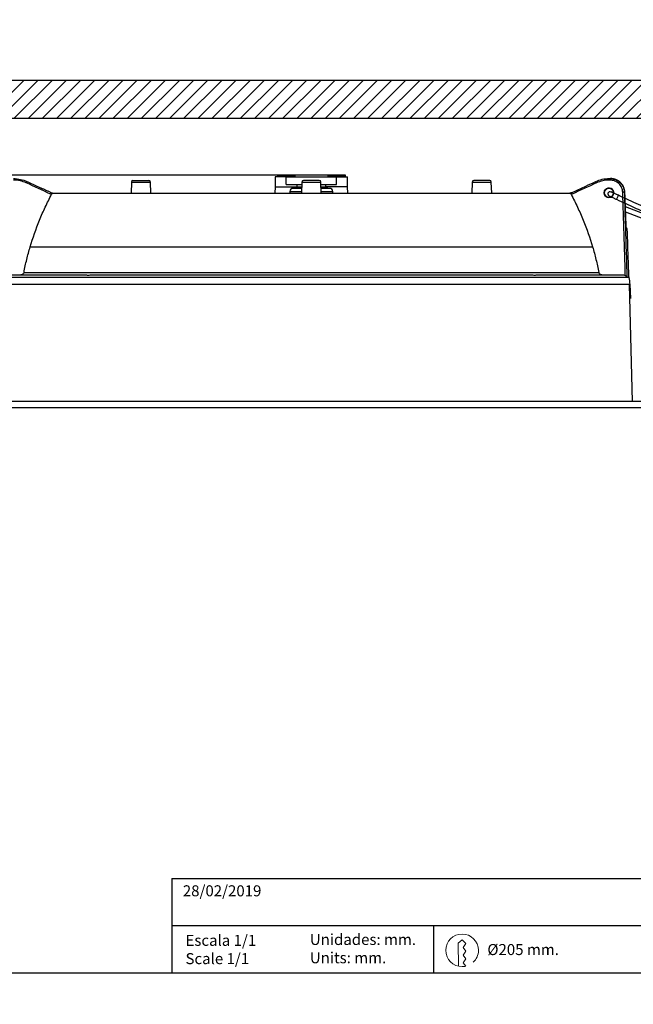
# Model space of a CAD drawing. Units: millimetres. Extents: x 0 to 530, y 0 to 638.
# Drawn here: x 184 to 379, y 0 to 313 of the extents above; entities that cross this region are included whole.
import ezdxf

# ---------------------------------------------------------------- set-up
doc = ezdxf.new("R2010")
doc.units = ezdxf.units.MM
doc.header["$PDSIZE"] = -1
for name, color, linetype in [('CAJETIN', 9, 'Continuous'), ('COTAS', 250, 'Continuous'), ('PIEZA', 255, 'Continuous'), ('TEXTO', 8, 'Continuous')]:
    doc.layers.add(name, color=color, linetype=linetype)
doc.styles.add('SLDTEXTSTYLE0', font='ARIAL.TTF')
doc.styles.add('SLDTEXTSTYLE1', font='ARIAL.TTF', dxfattribs={"width": 0.948})
doc.dimstyles.new('SLDDIMSTYLE0', dxfattribs={"dimtxt": 8, "dimasz": 3.302, "dimexe": 0, "dimexo": 0.0625, "dimgap": 2, "dimtad": 1, "dimdec": 0, "dimrnd": 1e-09, "dimzin": 12, "dimdsep": 46, "dimtxsty": 'SLDTEXTSTYLE0', "dimblk1": 'NONE', "dimblk2": 'NONE', "dimsah": 1, "dimcen": 0, "dimadec": 0, "dimazin": 3, "dimtfac": 1, "dimtdec": 0, "dimtmove": 0, "dimatfit": 3, "dimldrblk": 'NONE', "dimfxl": 1, "dimfrac": 2, "dimtolj": 1, "dimtzin": 12, "dimarcsym": 0})
doc.dimstyles.new('SLDDIMSTYLE1', dxfattribs={"dimtxt": 8, "dimasz": 3.302, "dimexe": 0, "dimexo": 0.0625, "dimgap": 2, "dimtad": 1, "dimdec": 0, "dimrnd": 1e-09, "dimzin": 12, "dimdsep": 46, "dimtxsty": 'SLDTEXTSTYLE0', "dimblk1": 'NONE', "dimblk2": 'NONE', "dimsah": 1, "dimcen": 0.09, "dimadec": 0, "dimazin": 3, "dimtfac": 1, "dimtdec": 0, "dimtofl": 0, "dimtmove": 0, "dimatfit": 3, "dimldrblk": 'NONE', "dimfxl": 1, "dimfrac": 2, "dimtolj": 1, "dimtzin": 12, "dimarcsym": 0})

# ---------------------------------------------------------------- blocks, each defined once
blk = doc.blocks.new('_D')
at = {"layer": 'COTAS'}
for p, q in [((144.56, 534.13), (185.36, 501.83)), ((363.33, 360.91), (190.85, 497.48)), ((368.82, 356.57), (374.3, 352.22))]:
    blk.add_line(p, q, dxfattribs=at)
for points in [[(186.08, 502.74), (184.63, 500.91), (190.85, 497.48)], [(369.54, 357.48), (368.09, 355.65), (363.33, 360.91)]]:
    blk.add_solid(points, dxfattribs=at)
at = {"layer": 'COTAS', "char_height": 8, "attachment_point": 1, "rotation": 321.6285, "style": 'SLDTEXTSTYLE1'}
for s, insert in [('%%c', (149.78, 542.86)), ('220', (158.94, 535.64))]:
    blk.add_mtext(s, dxfattribs=dict(at, insert=insert))
blk = doc.blocks.new('_NONE')
blk = doc.blocks.new('_D_3')
at = {"layer": 'COTAS', "color": 0, "lineweight": -2}
for p, q in [((284.39, 263.44), (54.05, 263.44)), ((54.05, 191.54), (54.05, 263.44)), ((74.52, 191.54), (54.05, 191.54))]:
    blk.add_line(p, q, dxfattribs=at)
at = {"layer": 'Defpoints', "color": 0}
for p in [(54.05, 263.44), (284.45, 263.44), (74.59, 191.54)]:
    blk.add_point(p, dxfattribs=at)
at = {"layer": 'COTAS', "color": 0, "insert": (43.88, 227.7), "char_height": 8, "attachment_point": 2, "rotation": 90, "style": 'SLDTEXTSTYLE0'}
blk.add_mtext('\\A1;73', dxfattribs=at)
blk = doc.blocks.new('SW_NOTE_0')
at = {"layer": 'TEXTO', "color": 0, "char_height": 3.5, "attachment_point": 1, "style": 'SLDTEXTSTYLE0'}
for s, insert in [('Escala 1/1', (0, 4.51)), ('Scale 1/1', (0, -1.3))]:
    blk.add_mtext(s, dxfattribs=dict(at, insert=insert))
blk = doc.blocks.new('SW_NOTE_1')
at = {"layer": 'TEXTO', "color": 0, "char_height": 3.5, "attachment_point": 1, "style": 'SLDTEXTSTYLE0'}
for s, insert in [('Unidades: mm.', (0, 4.51)), ('Units: mm.', (0, -1.3))]:
    blk.add_mtext(s, dxfattribs=dict(at, insert=insert))

msp = doc.modelspace()

# ---------------------------------------------------------------- hatches: boundary and pattern name
at = {"layer": 'COTAS'}
h = msp.add_hatch(dxfattribs=at)
h.set_pattern_fill('ANSI31', color=256, style=0)
h.paths.add_polyline_path([(74.59, 293.54), (74.59, 281.54), (479.59, 281.54), (479.59, 293.54)], flags=0)

# ---------------------------------------------------------------- linework, layer by layer
at = {"layer": 'CAJETIN'}
for p, q in [((232.82, 40), (529.82, 40)), ((232.82, 25), (529.82, 25)), ((20, 10), (529.82, 10))]:
    msp.add_line(p, q, dxfattribs=at)
at = {"layer": 'COTAS'}
for p, q in [((479.59, 293.54), (74.59, 293.54)), ((74.59, 281.54), (479.59, 281.54)), ((315.88, 25), (315.88, 10))]:
    msp.add_line(p, q, dxfattribs=at)
at = {"layer": 'COTAS', "linetype": 'Continuous'}
for p, q in [((479.59, 293.54), (74.59, 293.54)), ((74.59, 281.54), (479.59, 281.54))]:
    msp.add_line(p, q, dxfattribs=at)
at = {"layer": 'PIEZA', "linetype": 'Continuous'}
for p, q in [((265.59, 262.94), (265.59, 259.74)), ((269.09, 262.94), (265.59, 262.94)), ((266.29, 263.44), (266.29, 263.09)), ((271.89, 263.44), (266.29, 263.44)), ((266.29, 263.09), (266.44, 262.94)), ((266.29, 263.09), (269.09, 263.09)), ((269.09, 263.09), (271.89, 263.09)), ((269.09, 260.44), (269.09, 262.94)), ((269.09, 262.94), (285.09, 262.94)), ((271.74, 262.94), (271.89, 263.09)), ((271.89, 263.09), (271.89, 263.44)), ((282.29, 263.44), (282.29, 263.09)), ((287.89, 263.44), (282.29, 263.44)), ((282.29, 263.09), (282.44, 262.94)), ((282.29, 263.09), (285.09, 263.09)), ((285.09, 263.09), (287.89, 263.09)), ((285.09, 260.44), (285.09, 262.94)), ((285.09, 262.94), (288.59, 262.94)), ((287.74, 262.94), (287.89, 263.09)), ((287.89, 263.09), (287.89, 263.44)), ((288.59, 259.74), (288.59, 262.94)), ((219.94, 261.25), (219.82, 257.74)), ((219.94, 261.25), (225.98, 261.25)), ((220.44, 261.74), (225.48, 261.74)), ((226.1, 257.74), (225.98, 261.25)), ((265.59, 259.74), (265.52, 257.74)), ((265.59, 259.74), (272.59, 259.74)), ((269.09, 260.44), (274.04, 260.44)), ((272.59, 259.74), (272.59, 260.44)), ((272.59, 259.74), (273.96, 259.74)), ((274.07, 261.25), (273.95, 257.74)), ((273.96, 259.74), (273.96, 259.25)), ((274.07, 261.25), (280.1, 261.25)), ((279.6, 261.74), (274.57, 261.74)), ((280.23, 257.74), (280.1, 261.25)), ((280.13, 260.44), (285.09, 260.44)), ((280.21, 259.74), (280.21, 259.25)), ((280.21, 259.74), (281.59, 259.74)), ((281.59, 260.44), (281.59, 259.74)), ((288.59, 259.74), (281.59, 259.74)), ((288.66, 257.74), (288.59, 259.74)), ((328.2, 261.25), (328.07, 257.74)), ((328.2, 261.25), (334.23, 261.25)), ((333.73, 261.74), (328.7, 261.74)), ((334.35, 257.74), (334.23, 261.25)), ((371.65, 262.34), (371.65, 261.85)), ((371.65, 262.34), (371.96, 262.34)), ((371.96, 261.85), (371.65, 261.85)), ((371.96, 262.34), (371.96, 261.85)), ((371.96, 262.34), (372.12, 262.34)), ((359.46, 257.6), (194.71, 257.6)), ((194.9, 257.74), (359.28, 257.74)), ((270.3, 258.27), (270.28, 257.74)), ((270.3, 258.27), (273.97, 258.27)), ((274, 259.24), (271.3, 259.24)), ((273.96, 259.25), (271.97, 259.25)), ((282.87, 259.24), (280.17, 259.24)), ((282.21, 259.25), (280.21, 259.25)), ((280.21, 258.27), (283.87, 258.27)), ((283.89, 257.74), (283.87, 258.27)), ((373.09, 257.78), (372.26, 258.1)), ((374.57, 257.02), (373.99, 255.75)), ((376.65, 257.99), (376.46, 257.99)), ((376.65, 257.99), (376.65, 257.99)), ((392.68, 247.2), (376.82, 253.33)), ((376.88, 251.81), (413.34, 237.71)), ((377.39, 246.35), (377.1, 246.35)), ((377.39, 246.35), (377.4, 246.35)), ((187.78, 240.66), (366.39, 240.66)), ((177.91, 231.74), (205.35, 231.74)), ((185.83, 232.55), (368.34, 232.55)), ((207.48, 231.74), (346.7, 231.74)), ((348.82, 231.74), (376.26, 231.74)), ((378.34, 228.74), (175.84, 228.74)), ((378.1, 228.74), (176.07, 228.74)), ((377.31, 230.88), (176.87, 230.88)), ((377.96, 230.88), (377.31, 230.88)), ((377.96, 230.88), (378.03, 230.88)), ((379.06, 191.54), (378.08, 228.74)), ((378.5, 224.21), (378.34, 228.74)), ((387.09, 191.54), (167.09, 191.54)), ((386.73, 189.54), (167.45, 189.54))]:
    msp.add_line(p, q, dxfattribs=at)
at = {"layer": 'PIEZA', "color": 252, "linetype": 'Continuous'}
msp.add_line((372.26, 258.1), (372.26, 258.1), dxfattribs=at)
at = {"layer": 'PIEZA'}
msp.add_line((232.82, 40), (232.82, 10), dxfattribs=at)
at = {"layer": 'PIEZA', "linetype": 'Continuous'}
msp.add_circle((371.59, 257.84), 1.5, dxfattribs=at)
for centre, radius, start, end in [((220.44, 261.24), 0.5, 90, 178), ((225.48, 261.24), 0.5, 2, 90), ((273.96, 258.74), 1, 86.9843, 90), ((274.57, 261.24), 0.5, 90, 178), ((279.6, 261.24), 0.5, 2, 90), ((280.21, 258.74), 1, 90, 93.0157), ((328.7, 261.24), 0.5, 90, 178), ((333.73, 261.24), 0.5, 2, 90), ((271.3, 258.24), 1, 90, 178), ((273.96, 258.75), 0.5, 85.8977, 90), ((280.21, 258.75), 0.5, 90, 94.1023), ((282.87, 258.24), 1, 2, 90), ((371.59, 257.84), 1.5, 298.2206, 270), ((371.92, 257.48), 0.7, 158.8634, 252.2194), ((371.92, 257.48), 0.7, 72.2081, 158.8634), ((371.59, 257.84), 1.5, 270, 355.2694), ((376.9, 246.34), 0.5, 2.0897, 68.3356), ((377.04, 230.74), 1, 8.4885, 25.0506), ((291.49, 217.97), 87.5, 7.0691, 8.4885)]:
    msp.add_arc(centre, radius, start, end, dxfattribs=at)
for centre, major_axis, ratio, start_param, end_param in [((186.56, 260.95), (0.209, 0.454), 0.014615, 6.232409, 7.822281), ((367.61, 260.95), (-0.209, 0.454), 0.014615, 4.74409, 6.333956), ((194.27, 257.4), (0.209, 0.454), 0.014601, 6.227111, 7.822275), ((359.91, 257.4), (-0.209, 0.454), 0.014601, 4.744096, 6.339253), ((375.97, 257.97), (0.5, 0.016), 0.034883, 0.11154, 1.569707), ((376.9, 246.34), (0, 0.5), 0.999037, 4.747296, 5.907348)]:
    msp.add_ellipse(centre, major_axis=major_axis, ratio=ratio, start_param=start_param, end_param=end_param, dxfattribs=at)
at = {"layer": 'PIEZA', "color": 252, "linetype": 'Continuous'}
msp.add_ellipse((372.01, 257.45), major_axis=(0.252, 0.653), ratio=0.965926, start_param=6.180583, end_param=6.283185, dxfattribs=at)
at = {"layer": 'PIEZA', "linetype": 'Continuous'}
for points, knots in [([(182.52, 262.34), (183.26, 262.34), (183.99, 262.25), (185.41, 261.94), (186.1, 261.71), (186.77, 261.4)], [0, 0, 0, 0, 0.5, 0.5, 1, 1, 1, 1]), ([(186.56, 260.97), (185.92, 261.26), (185.27, 261.48), (183.92, 261.78), (183.22, 261.85), (182.52, 261.85)], [0, 0, 0, 0, 0.5, 0.5, 1, 1, 1, 1]), ([(186.77, 261.4), (187.07, 261.26), (187.37, 261.12), (188.89, 260.43), (190.1, 259.87), (191.31, 259.31)], [0, 0, 0, 0, 0.200003, 0.200003, 1, 1, 1, 1]), ([(271.97, 259.25), (271.97, 259.39), (272.01, 259.52), (272.11, 259.69), (272.18, 259.74), (272.24, 259.74)], [0, 0, 0, 0, 0.5, 0.5, 1, 1, 1, 1]), ([(281.93, 259.74), (281.99, 259.74), (282.06, 259.69), (282.17, 259.52), (282.21, 259.39), (282.21, 259.25)], [0, 0, 0, 0, 0.5, 0.5, 1, 1, 1, 1]), ([(359.7, 257.85), (360, 257.99), (360.3, 258.13), (361.82, 258.83), (363.03, 259.39), (365.29, 260.43), (366.35, 260.92), (367.4, 261.4)], [0, 0, 0, 0, 0.117833, 0.117833, 0.589166, 0.589166, 1, 1, 1, 1]), ([(367.4, 261.4), (368.07, 261.71), (368.77, 261.95), (370.19, 262.26), (370.92, 262.34), (371.65, 262.34)], [0, 0, 0, 0, 0.5, 0.5, 1, 1, 1, 1]), ([(371.65, 261.85), (370.95, 261.85), (370.27, 261.78), (368.92, 261.48), (368.25, 261.26), (367.61, 260.97)], [0, 0, 0, 0, 0.5, 0.5, 1, 1, 1, 1]), ([(371.96, 262.34), (372.54, 262.34), (373.12, 262.22), (373.92, 261.9), (374.18, 261.77), (374.66, 261.45), (374.89, 261.27), (375.3, 260.88), (375.49, 260.65), (375.75, 260.29), (375.83, 260.15), (375.91, 260.01)], [0, 0, 0, 0, 0.359955, 0.359955, 0.539932, 0.539932, 0.71991, 0.71991, 0.899887, 0.899887, 1, 1, 1, 1]), ([(375.97, 257.99), (375.96, 258.25), (375.93, 258.5), (375.81, 259), (375.73, 259.25), (375.52, 259.72), (375.4, 259.94), (375.1, 260.36), (374.93, 260.56), (374.56, 260.91), (374.36, 261.07), (373.93, 261.35), (373.7, 261.47), (372.99, 261.75), (372.48, 261.85), (371.96, 261.85)], [0, 0, 0, 0, 0.125, 0.125, 0.25, 0.25, 0.375, 0.375, 0.5, 0.5, 0.625, 0.625, 0.75, 0.75, 1, 1, 1, 1]), ([(376.65, 257.99), (376.64, 258.28), (376.6, 258.57), (376.47, 259.14), (376.37, 259.41), (376.14, 259.93), (375.99, 260.19), (375.66, 260.66), (375.47, 260.88), (375.05, 261.28), (374.82, 261.46), (374.34, 261.77), (374.08, 261.9), (373.55, 262.12), (373.27, 262.2), (372.7, 262.31), (372.41, 262.34), (372.12, 262.34)], [0, 0, 0, 0, 0.125, 0.125, 0.25, 0.25, 0.375, 0.375, 0.5, 0.5, 0.625, 0.625, 0.75, 0.75, 0.875, 0.875, 1, 1, 1, 1]), ([(375.91, 260.01), (375.97, 259.9), (376.03, 259.79), (376.2, 259.4), (376.29, 259.13), (376.42, 258.57), (376.45, 258.28), (376.46, 257.99)], [0, 0, 0, 0, 0.181585, 0.181585, 0.590793, 0.590793, 1, 1, 1, 1]), ([(187.78, 240.66), (188.63, 243.53), (189.63, 246.36), (191.34, 250.54), (191.94, 251.91), (192.9, 253.95), (193.23, 254.63), (193.89, 255.97), (194.24, 256.64), (194.58, 257.31)], [0, 0, 0, 0, 0.5, 0.5, 0.75, 0.75, 0.875, 0.875, 1, 1, 1, 1]), ([(194.9, 257.74), (194.88, 257.74), (194.87, 257.73), (194.85, 257.73), (194.85, 257.73), (194.82, 257.72), (194.8, 257.71), (194.76, 257.68), (194.73, 257.65), (194.71, 257.6)], [0, 0, 0, 0, 0.125, 0.125, 0.25, 0.25, 0.5, 0.5, 1, 1, 1, 1]), ([(359.46, 257.6), (359.44, 257.65), (359.41, 257.68), (359.37, 257.71), (359.35, 257.72), (359.33, 257.73), (359.32, 257.73), (359.3, 257.73), (359.29, 257.74), (359.28, 257.74)], [0, 0, 0, 0, 0.5, 0.5, 0.75, 0.75, 0.875, 0.875, 1, 1, 1, 1]), ([(359.59, 257.31), (359.93, 256.64), (360.28, 255.97), (360.95, 254.63), (361.27, 253.95), (362.23, 251.91), (362.83, 250.54), (364.54, 246.36), (365.54, 243.53), (366.39, 240.66)], [0, 0, 0, 0, 0.125, 0.125, 0.25, 0.25, 0.5, 0.5, 1, 1, 1, 1]), ([(371.71, 256.81), (371.71, 256.81), (371.73, 256.8), (371.85, 256.74), (372.09, 256.63), (372.4, 256.48), (372.78, 256.31), (373.19, 256.12), (373.59, 255.93), (373.86, 255.81), (373.99, 255.75)], [0, 0, 0, 0, 0.104411, 0.240526, 0.378619, 0.515709, 0.648697, 0.774883, 0.892333, 1, 1, 1, 1]), ([(374.57, 257.02), (374.48, 257.06), (374.27, 257.16), (373.93, 257.32), (373.55, 257.49), (373.15, 257.68), (372.76, 257.86), (372.43, 258.01), (372.21, 258.12), (372.14, 258.14), (372.14, 258.15)], [0, 0, 0, 0, 0.076386, 0.167572, 0.274455, 0.397265, 0.535006, 0.684898, 0.842102, 1, 1, 1, 1]), ([(413.98, 239.01), (412.99, 239.46), (411.11, 240.32), (408.42, 241.55), (405.96, 242.67), (403.75, 243.68), (401.9, 244.53), (400.38, 245.22), (399.16, 245.78), (398.08, 246.27), (397.1, 246.72), (395.99, 247.23), (394.62, 247.86), (392.93, 248.63), (390.99, 249.51), (388.81, 250.51), (386.41, 251.61), (383.77, 252.81), (380.92, 254.12), (377.82, 255.53), (375.68, 256.51), (374.57, 257.02)], [0, 0, 0, 0, 0.074682, 0.14317, 0.205463, 0.261562, 0.311467, 0.346333, 0.377374, 0.404592, 0.428056, 0.452499, 0.489163, 0.532048, 0.581154, 0.636479, 0.698024, 0.764524, 0.837021, 0.915514, 1, 1, 1, 1]), ([(376.46, 257.99), (376.47, 257.66), (376.48, 257.33), (376.54, 255.66), (376.58, 254.33), (376.79, 247.67), (376.95, 242.34), (377.18, 234.97), (377.24, 232.93), (377.31, 230.88)], [0, 0, 0, 0, 0.036847, 0.036847, 0.184235, 0.184235, 0.773789, 0.773789, 1, 1, 1, 1]), ([(377.1, 246.35), (377.08, 246.69), (377.07, 247.02), (377.01, 248.68), (376.96, 250.01), (376.82, 253.56), (376.73, 255.78), (376.65, 257.99)], [0, 0, 0, 0, 0.085795, 0.085795, 0.428977, 0.428977, 1, 1, 1, 1]), ([(373.99, 255.75), (374.97, 255.3), (376.85, 254.44), (379.55, 253.2), (382, 252.08), (384.21, 251.07), (386.06, 250.23), (387.58, 249.53), (388.81, 248.97), (389.88, 248.48), (390.87, 248.03), (391.98, 247.52), (393.34, 246.9), (395.03, 246.13), (396.97, 245.24), (399.15, 244.25), (401.56, 243.15), (404.19, 241.94), (407.05, 240.64), (410.14, 239.22), (412.28, 238.25), (413.39, 237.74)], [0, 0, 0, 0, 0.074692, 0.143185, 0.205479, 0.261577, 0.31148, 0.346344, 0.377383, 0.404599, 0.428061, 0.452502, 0.489163, 0.532044, 0.581146, 0.636467, 0.698009, 0.764506, 0.837004, 0.915502, 1, 1, 1, 1]), ([(377.96, 230.88), (377.95, 231.22), (377.93, 231.55), (377.87, 233.21), (377.82, 234.55), (377.65, 239.37), (377.52, 242.86), (377.39, 246.35)], [0, 0, 0, 0, 0.064561, 0.064561, 0.322805, 0.322805, 1, 1, 1, 1]), ([(185.83, 232.55), (186.08, 233.91), (186.37, 235.27), (187.02, 237.99), (187.38, 239.33), (187.78, 240.66)], [0, 0, 0, 0, 0.5, 0.5, 1, 1, 1, 1]), ([(366.39, 240.66), (366.79, 239.33), (367.15, 237.99), (367.8, 235.27), (368.09, 233.91), (368.34, 232.55)], [0, 0, 0, 0, 0.5, 0.5, 1, 1, 1, 1]), ([(185.83, 232.55), (185.81, 232.44), (185.77, 232.33), (185.65, 232.13), (185.57, 232.04), (185.3, 231.82), (185.07, 231.74), (184.84, 231.74)], [0, 0, 0, 0, 0.25, 0.25, 0.5, 0.5, 1, 1, 1, 1]), ([(205.35, 231.74), (205.44, 231.74), (205.56, 231.72), (205.85, 231.7), (206.01, 231.69), (206.38, 231.69), (206.57, 231.7), (206.9, 231.71), (207.01, 231.72), (207.23, 231.73), (207.35, 231.74), (207.48, 231.74)], [0, 0, 0, 0, 0.25, 0.25, 0.5, 0.5, 0.75, 0.75, 0.875, 0.875, 1, 1, 1, 1]), ([(346.7, 231.74), (346.94, 231.74), (347.17, 231.72), (347.6, 231.7), (347.8, 231.69), (348.16, 231.69), (348.32, 231.7), (348.54, 231.71), (348.61, 231.72), (348.73, 231.73), (348.78, 231.74), (348.82, 231.74)], [0, 0, 0, 0, 0.25, 0.25, 0.5, 0.5, 0.75, 0.75, 0.875, 0.875, 1, 1, 1, 1]), ([(369.33, 231.74), (369.1, 231.74), (368.87, 231.82), (368.51, 232.11), (368.39, 232.32), (368.34, 232.55)], [0, 0, 0, 0, 0.5, 0.5, 1, 1, 1, 1]), ([(377.31, 230.88), (377.3, 230.88), (377.3, 230.9), (377.29, 230.92), (377.29, 230.94), (377.27, 230.99), (377.26, 231.02), (377.22, 231.12), (377.18, 231.18), (377.05, 231.38), (376.93, 231.5), (376.79, 231.59)], [0, 0, 0, 0, 0.0625, 0.0625, 0.125, 0.125, 0.25, 0.25, 0.5, 0.5, 1, 1, 1, 1])]:
    msp.add_open_spline(points, degree=3, knots=knots, dxfattribs=at)
for points, degree in [([(194.27, 257.42), (191.7, 258.6), (189.13, 259.78), (186.56, 260.97)], 3), ([(367.61, 260.97), (365.04, 259.78), (362.48, 258.6), (359.91, 257.42)], 3), ([(194.48, 257.85), (191.33, 259.3)], 1), ([(194.58, 257.31), (194.47, 257.33), (194.37, 257.37), (194.27, 257.42)], 3), ([(194.48, 257.85), (194.65, 257.77), (194.83, 257.74), (195.01, 257.74)], 3), ([(194.71, 257.6), (194.68, 257.52), (194.64, 257.41), (194.58, 257.31)], 3), ([(359.7, 257.85), (359.53, 257.77), (359.35, 257.74), (359.16, 257.74)], 3), ([(359.16, 257.74), (359.35, 257.74), (359.53, 257.77), (359.7, 257.85)], 3), ([(359.59, 257.31), (359.54, 257.41), (359.49, 257.52), (359.46, 257.6)], 3), ([(359.91, 257.42), (359.8, 257.37), (359.7, 257.33), (359.59, 257.31)], 3), ([(376.79, 231.59), (376.52, 240.39), (376.24, 249.19), (375.97, 257.99)], 3), ([(377.09, 246.4), (376.65, 257.99)], 1), ([(377.08, 246.8), (376.65, 257.99)], 1), ([(377.1, 246.4), (377.1, 246.38), (377.1, 246.37), (377.1, 246.35)], 3), ([(376.26, 231.74), (376.45, 231.74), (376.63, 231.68), (376.79, 231.59)], 3)]:
    msp.add_open_spline(points, degree=degree, dxfattribs=at)
at = {"layer": 'TEXTO', "color": 251, "lineweight": 15}
for p, q in [((323.74, 19.39), (324.96, 20.5)), ((323.76, 12.12), (323.74, 19.39)), ((324.96, 20.5), (326.18, 19.28)), ((326.18, 19.28), (325.33, 18.06)), ((325.33, 18.06), (326.18, 16.84)), ((326.18, 16.84), (325.33, 15.63)), ((325.33, 15.63), (326.18, 14.41)), ((326.18, 14.41), (325.33, 13.19)), ((325.33, 13.19), (326.09, 12.1))]:
    msp.add_line(p, q, dxfattribs=at)
for points in [[(319.78, 17.15), (319.78, 20.01), (322.1, 22.33), (324.96, 22.33)], [(324.96, 22.33), (327.82, 22.33), (330.14, 20.01), (330.14, 17.15)], [(324.96, 11.97), (322.1, 11.97), (319.78, 14.29), (319.78, 17.15)], [(330.14, 17.15), (330.14, 15.64), (329.5, 14.29), (328.47, 13.34)], [(326.09, 12.1), (325.73, 12.01), (325.35, 11.97), (324.96, 11.97)]]:
    msp.add_open_spline(points, degree=3, dxfattribs=at)

# ---------------------------------------------------------------- block references
at = {"layer": 'TEXTO'}
for name, p in [('SW_NOTE_0', (237.12, 17.56)), ('SW_NOTE_1', (276.6, 17.84))]:
    msp.add_blockref(name, p, dxfattribs=at)

# ---------------------------------------------------------------- texts
at = {"layer": 'TEXTO', "char_height": 3.5, "attachment_point": 1, "style": 'SLDTEXTSTYLE0'}
for s, insert in [('{28/02/2019}', (236.27, 37.81)), ('Ø205 mm.', (332.97, 19.15))]:
    msp.add_mtext(s, dxfattribs=dict(at, insert=insert))

# ---------------------------------------------------------------- dimensions: what is measured, and where the dimension line sits
at = {"layer": 'COTAS'}
dim = msp.add_diameter_dim_2p(p1=(119.32, 184.83), p2=(0, 0), dimstyle='SLDDIMSTYLE0', dxfattribs=at)
dim.commit()
dim.dimension.update_dxf_attribs({"geometry": '_D', "text_midpoint": (155.38, 525.56), "dimtype": 163})
dim = msp.add_linear_dim(base=(54.05, 263.44), p1=(74.59, 191.54), p2=(284.45, 263.44), angle=90, text='73', dimstyle='SLDDIMSTYLE1', dxfattribs=at)
dim.commit()
dim.dimension.update_dxf_attribs({"geometry": '_D_3', "text_midpoint": (54.05, 227.7), "dimtype": 160})

doc.saveas('drawing.dxf')
